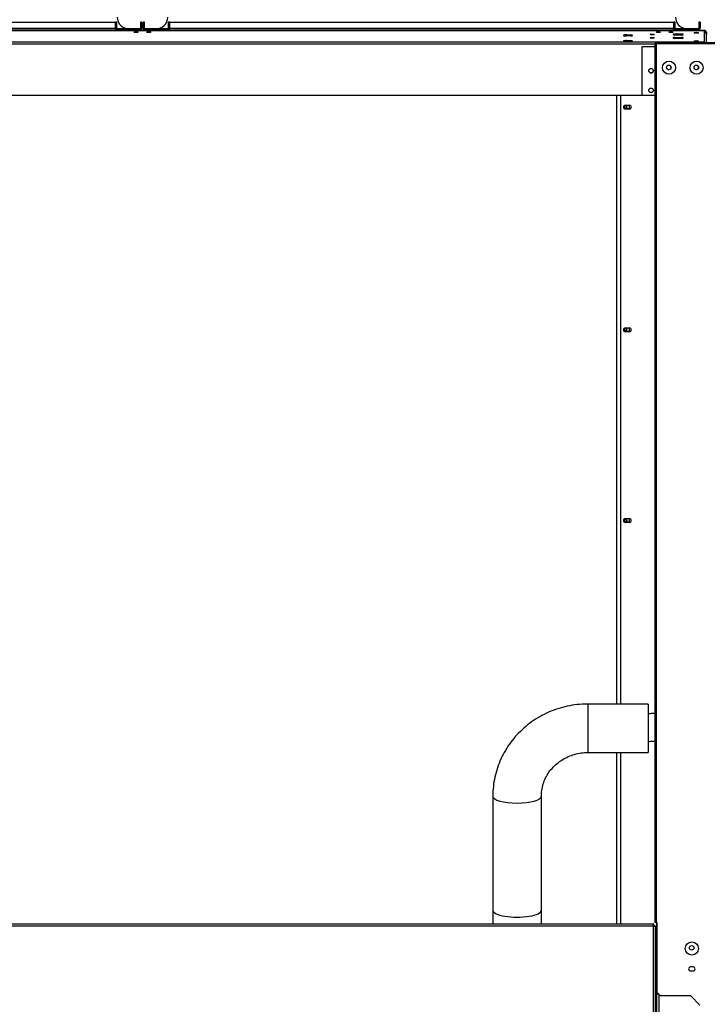
# Model space of a CAD drawing. Units: millimetres. Extents: x 505 to 12089, y -8168 to 141.
# Drawn here: x 6011 to 7059, y -2767 to -1264 of the extents above; entities that cross this region are included whole.
import ezdxf

# ---------------------------------------------------------------- set-up
doc = ezdxf.new("R2010")
doc.units = ezdxf.units.MM
for name, color, linetype in [('C38011356', 7, 'Continuous'), ('C6300697_T2_0', 7, 'Continuous'), ('C6300697_T3_0', 7, 'Continuous'), ('C6300698_T2_0', 7, 'Continuous'), ('C63510728', 7, 'Continuous'), ('C63510929', 7, 'Continuous'), ('CSSF00017', 7, 'Continuous'), ('CSSM00031', 7, 'Continuous'), ('CSST00003', 7, 'Continuous'), ('CSST00008', 7, 'Continuous'), ('CSST00010', 7, 'Continuous'), ('SASF00018_RIV', 7, 'Continuous'), ('SBSF00004', 7, 'Continuous'), ('SLSF00031', 7, 'Continuous'), ('SLST00020', 7, 'Continuous'), ('SVSM00001_PALE', 7, 'Continuous'), ('SVSM00001_PIASTR', 7, 'Continuous'), ('SVSM00001_RAGNO2', 7, 'Continuous')]:
    doc.layers.add(name, color=color, linetype=linetype)

msp = doc.modelspace()

# ---------------------------------------------------------------- linework, layer by layer
at = {"layer": 'C38011356', "color": 7, "linetype": 'Continuous'}
for points, knots in [([(6979.819, -2322.58), (6979.318, -2322.638), (6976.145, -2322.996), (6972.378, -2323.325), (6968.988, -2323.542), (6968.515, -2323.571)], [0.72615747, 0.72615747, 0.72615747, 0.72615747, 0.743540791, 0.835304102, 0.850085111, 0.850085111, 0.850085111, 0.850085111]), ([(6979.819, -2322.58), (6979.318, -2322.638), (6976.145, -2322.996), (6972.378, -2323.325), (6968.988, -2323.542), (6968.515, -2323.571)], [0.72615747, 0.72615747, 0.72615747, 0.72615747, 0.743540791, 0.835304102, 0.850085111, 0.850085111, 0.850085111, 0.850085111]), ([(6968.509, -2365.64), (6969.125, -2365.608), (6972.987, -2365.397), (6976.716, -2365.112), (6979.788, -2364.819)], [0.1184690146, 0.1184690146, 0.1184690146, 0.1184690146, 0.1334976437, 0.2129840322, 0.2129840322, 0.2129840322, 0.2129840322]), ([(6968.509, -2365.64), (6969.125, -2365.608), (6972.987, -2365.397), (6976.716, -2365.112), (6979.788, -2364.819)], [0.1184690146, 0.1184690146, 0.1184690146, 0.1184690146, 0.1334976437, 0.2129840322, 0.2129840322, 0.2129840322, 0.2129840322])]:
    msp.add_open_spline(points, degree=3, knots=knots, dxfattribs=at)
at = {"layer": 'C6300697_T2_0', "color": 7, "linetype": 'Continuous'}
for p, q in [((6177.66, -1280.788), (6177.66, -1280.412)), ((6177.66, -1280.788), (6177.66, -1280.412)), ((6178.176, -1280.788), (6178.176, -1280.412)), ((6178.176, -1280.788), (6178.176, -1280.412)), ((6182.145, -1280.788), (6182.145, -1280.412)), ((6182.145, -1280.788), (6182.145, -1280.412)), ((6183.177, -1280.788), (6183.177, -1280.412)), ((6183.177, -1280.788), (6183.177, -1280.412)), ((6187.146, -1280.788), (6187.146, -1280.412)), ((6187.146, -1280.788), (6187.146, -1280.412)), ((6187.661, -1280.788), (6187.661, -1280.412)), ((6187.661, -1280.788), (6187.661, -1280.412)), ((6207.615, -1280.788), (6207.615, -1280.412)), ((6207.615, -1280.788), (6207.615, -1280.412)), ((6208.13, -1280.788), (6208.13, -1280.412)), ((6208.13, -1280.788), (6208.13, -1280.412)), ((6212.099, -1280.788), (6212.099, -1280.412)), ((6212.099, -1280.788), (6212.099, -1280.412)), ((6213.131, -1280.788), (6213.131, -1280.412)), ((6213.131, -1280.788), (6213.131, -1280.412)), ((6217.1, -1280.788), (6217.1, -1280.412)), ((6217.1, -1280.788), (6217.1, -1280.412)), ((6217.615, -1280.788), (6217.615, -1280.412)), ((6217.615, -1280.788), (6217.615, -1280.412)), ((7028.793, -1280.412), (7028.793, -1280.788)), ((7028.793, -1280.412), (7028.793, -1280.788)), ((7028.817, -1280.788), (7028.817, -1280.412)), ((7028.817, -1280.788), (7028.817, -1280.412)), ((7031.109, -1280.788), (7031.109, -1280.412)), ((7031.109, -1280.788), (7031.109, -1280.412)), ((7032.002, -1280.788), (7032.002, -1280.412)), ((7032.002, -1280.788), (7032.002, -1280.412)), ((7036.585, -1280.788), (7036.585, -1280.412)), ((7036.585, -1280.788), (7036.585, -1280.412)), ((7037.478, -1280.788), (7037.478, -1280.412)), ((7037.478, -1280.788), (7037.478, -1280.412)), ((7039.77, -1280.788), (7039.77, -1280.412)), ((7039.77, -1280.788), (7039.77, -1280.412)), ((7039.794, -1280.788), (7039.794, -1280.412)), ((7039.794, -1280.788), (7039.794, -1280.412))]:
    msp.add_line(p, q, dxfattribs=at)
at = {"layer": 'C6300697_T3_0', "color": 7, "linetype": 'Continuous'}
for p, q in [((6071.311, -1280.788), (6071.311, -1280.412)), ((6071.311, -1280.788), (6071.311, -1280.412)), ((6071.827, -1280.788), (6071.827, -1280.412)), ((6071.827, -1280.788), (6071.827, -1280.412)), ((6075.796, -1280.788), (6075.796, -1280.412)), ((6075.796, -1280.788), (6075.796, -1280.412)), ((6076.828, -1280.788), (6076.828, -1280.412)), ((6076.828, -1280.788), (6076.828, -1280.412)), ((6080.797, -1280.788), (6080.797, -1280.412)), ((6080.797, -1280.788), (6080.797, -1280.412)), ((6081.312, -1280.788), (6081.312, -1280.412)), ((6081.312, -1280.788), (6081.312, -1280.412)), ((6314.332, -1280.788), (6314.332, -1280.412)), ((6314.332, -1280.788), (6314.332, -1280.412)), ((6314.848, -1280.788), (6314.848, -1280.412)), ((6314.848, -1280.788), (6314.848, -1280.412)), ((6318.817, -1280.788), (6318.817, -1280.412)), ((6318.817, -1280.788), (6318.817, -1280.412)), ((6319.848, -1280.788), (6319.848, -1280.412)), ((6319.848, -1280.788), (6319.848, -1280.412)), ((6323.817, -1280.788), (6323.817, -1280.412)), ((6323.817, -1280.788), (6323.817, -1280.412)), ((6324.333, -1280.788), (6324.333, -1280.412)), ((6324.333, -1280.788), (6324.333, -1280.412)), ((6618.358, -1280.788), (6618.358, -1280.412)), ((6618.358, -1280.788), (6618.358, -1280.412)), ((6618.874, -1280.788), (6618.874, -1280.412)), ((6618.874, -1280.788), (6618.874, -1280.412)), ((6622.843, -1280.788), (6622.843, -1280.412)), ((6622.843, -1280.788), (6622.843, -1280.412)), ((6623.874, -1280.788), (6623.874, -1280.412)), ((6623.874, -1280.788), (6623.874, -1280.412)), ((6627.843, -1280.788), (6627.843, -1280.412)), ((6627.843, -1280.788), (6627.843, -1280.412)), ((6628.359, -1280.788), (6628.359, -1280.412)), ((6628.359, -1280.788), (6628.359, -1280.412)), ((6922.384, -1280.788), (6922.384, -1280.412)), ((6922.384, -1280.788), (6922.384, -1280.412)), ((6922.9, -1280.788), (6922.9, -1280.412)), ((6922.9, -1280.788), (6922.9, -1280.412)), ((6926.869, -1280.788), (6926.869, -1280.412)), ((6926.869, -1280.788), (6926.869, -1280.412)), ((6927.9, -1280.788), (6927.9, -1280.412)), ((6927.9, -1280.788), (6927.9, -1280.412)), ((6931.869, -1280.788), (6931.869, -1280.412)), ((6931.869, -1280.788), (6931.869, -1280.412)), ((6932.385, -1280.788), (6932.385, -1280.412)), ((6932.385, -1280.788), (6932.385, -1280.412))]:
    msp.add_line(p, q, dxfattribs=at)
at = {"layer": 'C6300698_T2_0', "color": 7, "linetype": 'Continuous'}
for p, q in [((6980.489, -2663.626), (6980.489, -2679.627)), ((6981.989, -2663.626), (6980.489, -2663.626)), ((6980.489, -2663.626), (6980.489, -2679.627)), ((6981.989, -2663.626), (6980.489, -2663.626)), ((6980.489, -2679.627), (6981.989, -2679.627)), ((6980.489, -2679.627), (6981.989, -2679.627)), ((6980.489, -2749.633), (6980.489, -2765.635)), ((6981.989, -2749.633), (6980.489, -2749.633)), ((6980.489, -2749.633), (6980.489, -2765.635)), ((6981.989, -2749.633), (6980.489, -2749.633)), ((6980.489, -2765.635), (6981.989, -2765.635)), ((6980.489, -2765.635), (6981.989, -2765.635))]:
    msp.add_line(p, q, dxfattribs=at)
at = {"layer": 'C63510728', "color": 7, "linetype": 'Continuous'}
msp.add_line((6980.765, -1301.11), (6982.201, -1301.11), dxfattribs=at)
msp.add_line((6980.765, -1301.11), (6982.201, -1301.11), dxfattribs=at)
at = {"layer": 'C63510929', "color": 7, "linetype": 'Continuous'}
for p in [(6982.765, -2748.84), (6982.765, -2748.84), (6985.301, -2751.376), (6985.301, -2751.376)]:
    msp.add_line(p, (6982.765, -2751.376), dxfattribs=at)
at = {"layer": 'CSSF00017', "color": 7, "linetype": 'Continuous'}
for p, q in [((5363.351, -1280.788), (7054.395, -1280.788)), ((5363.351, -1280.788), (7054.395, -1280.788)), ((7054.395, -1280.937), (5363.351, -1280.937)), ((7054.395, -1280.937), (5363.351, -1280.937)), ((6935.135, -1289.067), (6935.135, -1287.717)), ((6935.135, -1289.067), (6935.135, -1287.717)), ((6936.235, -1289.118), (6936.235, -1287.666)), ((6936.235, -1287.666), (6942.236, -1287.666)), ((6936.235, -1289.118), (6936.235, -1287.666)), ((6936.235, -1287.666), (6942.236, -1287.666)), ((6942.236, -1289.118), (6936.235, -1289.118)), ((6942.236, -1289.118), (6936.235, -1289.118)), ((6942.236, -1289.118), (6942.236, -1287.666)), ((6942.236, -1289.118), (6942.236, -1287.666)), ((7019.592, -1286.267), (7009.591, -1286.267)), ((7009.591, -1286.267), (7009.591, -1287.719)), ((7019.592, -1286.267), (7009.591, -1286.267)), ((7009.591, -1286.267), (7009.591, -1287.719)), ((7009.591, -1287.719), (7019.592, -1287.719)), ((7009.591, -1287.719), (7019.592, -1287.719)), ((7009.591, -1291.59), (7019.592, -1291.59)), ((7009.591, -1291.59), (7009.591, -1293.041)), ((7009.591, -1291.59), (7019.592, -1291.59)), ((7009.591, -1291.59), (7009.591, -1293.041)), ((7019.592, -1286.267), (7019.592, -1287.719)), ((7019.592, -1286.267), (7019.592, -1287.719)), ((7019.592, -1291.59), (7019.592, -1293.041)), ((7019.592, -1291.59), (7019.592, -1293.041)), ((7054.395, -1280.937), (7054.395, -1280.788)), ((7054.395, -1280.937), (7054.395, -1280.788)), ((7054.395, -1280.937), (7054.395, -1298.833)), ((7054.395, -1280.937), (7054.395, -1298.833)), ((7054.395, -1282.877), (7054.595, -1282.877)), ((7054.395, -1282.877), (7054.595, -1282.877)), ((7054.595, -1282.877), (7054.595, -1282.788)), ((7054.595, -1282.877), (7054.595, -1282.788)), ((7054.595, -1282.877), (7054.595, -1283.726)), ((7054.595, -1282.877), (7054.595, -1283.726)), ((7054.395, -1298.833), (5341.249, -1298.833)), ((7054.395, -1298.833), (5341.249, -1298.833)), ((6979.765, -1301.744), (5341.249, -1301.744)), ((6979.765, -1301.744), (5341.249, -1301.744)), ((6935.135, -1297.777), (6935.135, -1296.427)), ((6935.135, -1297.777), (6935.135, -1296.427)), ((6936.235, -1297.828), (6936.235, -1296.376)), ((6936.235, -1296.376), (6942.236, -1296.376)), ((6936.235, -1297.828), (6936.235, -1296.376)), ((6936.235, -1296.376), (6942.236, -1296.376)), ((6942.236, -1297.828), (6936.235, -1297.828)), ((6942.236, -1297.828), (6936.235, -1297.828)), ((6942.236, -1297.828), (6942.236, -1296.376)), ((6942.236, -1297.828), (6942.236, -1296.376)), ((7019.592, -1293.041), (7009.591, -1293.041)), ((7019.592, -1293.041), (7009.591, -1293.041)), ((7054.395, -1299.11), (7054.395, -1298.833)), ((7054.395, -1299.11), (7054.395, -1298.833)), ((6959.787, -1379.86), (5432.857, -1379.86)), ((6959.787, -1379.86), (5432.857, -1379.86))]:
    msp.add_line(p, q, dxfattribs=at)
msp.add_arc((6973.388, -1342.213), 3.5, 180.088413, 359.911589, dxfattribs=at)
msp.add_arc((6973.388, -1342.213), 3.5, 180.088413, 359.911589, dxfattribs=at)
for centre, major_axis in [((6188.171, -1283.19), (-3, 0)), ((6188.171, -1283.19), (-3, 0)), ((6207.473, -1283.19), (-3, 0)), ((6207.473, -1283.19), (-3, 0)), ((6974.889, -1286.993), (-3, 0)), ((6974.889, -1286.993), (-3, 0)), ((6974.889, -1292.316), (3, 0)), ((6974.889, -1292.316), (3, 0)), ((6984.489, -1283.19), (-3, 0)), ((6984.489, -1283.19), (-3, 0)), ((7003.791, -1283.19), (-3, 0)), ((7003.791, -1283.19), (-3, 0)), ((7042.394, -1284.307), (3.5, 0)), ((7042.394, -1284.307), (3.5, 0)), ((7042.394, -1297.13), (3.5, 0)), ((7042.394, -1297.13), (3.5, 0))]:
    msp.add_ellipse(centre, major_axis=major_axis, ratio=0.2419219, dxfattribs=at)
for centre, major_axis, start_param, end_param in [((6934.035, -1288.392), (3, 0), 1.19537274, 5.08781257), ((6934.035, -1288.392), (3, 0), 1.19537274, 5.08781257), ((6936.235, -1288.392), (-3, 0), 4.71238898, 5.08781257), ((6936.235, -1288.392), (-3, 0), 4.71238898, 5.08781257), ((6936.235, -1288.392), (-3, 0), 1.19537274, 1.57079633), ((6936.235, -1288.392), (-3, 0), 1.19537274, 1.57079633), ((6942.236, -1288.392), (-3, 0), 1.57079633, 4.71238898), ((6942.236, -1288.392), (-3, 0), 1.57079633, 4.71238898), ((7009.591, -1286.993), (3, 0), 1.57079633, 4.71238898), ((7009.591, -1286.993), (3, 0), 1.57079633, 4.71238898), ((7009.591, -1292.316), (3, 0), 1.57079633, 4.71238898), ((7009.591, -1292.316), (3, 0), 1.57079633, 4.71238898), ((7019.592, -1286.993), (-3, 0), 1.57079633, 4.71238898), ((7019.592, -1286.993), (-3, 0), 1.57079633, 4.71238898), ((7019.592, -1292.316), (-3, 0), 1.57079633, 4.71238898), ((7019.592, -1292.316), (-3, 0), 1.57079633, 4.71238898), ((6934.035, -1297.102), (3, 0), 1.19537274, 5.08781257), ((6934.035, -1297.102), (3, 0), 1.19537274, 5.08781257), ((6936.235, -1297.102), (-3, 0), 4.71238898, 5.08781257), ((6936.235, -1297.102), (-3, 0), 4.71238898, 5.08781257), ((6936.235, -1297.102), (3, 0), 4.33696539, 4.71238898), ((6936.235, -1297.102), (3, 0), 4.33696539, 4.71238898), ((6942.236, -1297.102), (-3, 0), 1.57079633, 4.71238898), ((6942.236, -1297.102), (-3, 0), 1.57079633, 4.71238898)]:
    msp.add_ellipse(centre, major_axis=major_axis, ratio=0.2419219, start_param=start_param, end_param=end_param, dxfattribs=at)
at = {"layer": 'CSSM00031', "color": 7, "linetype": 'Continuous'}
for p, q in [((6976.989, -2644.624), (5414.855, -2644.624)), ((6976.989, -2644.624), (5414.855, -2644.624)), ((6976.989, -2647.625), (5414.855, -2647.625)), ((6976.989, -2647.625), (5414.855, -2647.625)), ((6977.489, -2644.624), (6976.989, -2644.624)), ((6976.989, -2647.625), (6976.989, -2644.624)), ((6977.489, -2644.624), (6976.989, -2644.624)), ((6976.989, -2647.625), (6976.989, -2644.624)), ((6977.489, -2646.625), (6976.989, -2646.625)), ((6977.489, -2646.625), (6976.989, -2646.625)), ((6976.989, -2781.636), (6976.989, -2647.625)), ((6976.989, -2647.625), (6979.989, -2647.625)), ((6976.989, -2781.636), (6976.989, -2647.625)), ((6976.989, -2647.625), (6979.989, -2647.625)), ((6977.489, -2646.625), (6977.489, -2644.624)), ((6977.489, -2646.625), (6977.489, -2644.624)), ((6977.489, -2646.625), (6977.489, -2647.625)), ((6977.489, -2646.625), (6977.489, -2647.625)), ((6977.989, -2647.125), (6977.989, -2647.625)), ((6977.989, -2647.125), (6979.989, -2647.125)), ((6977.989, -2647.125), (6977.989, -2647.625)), ((6977.989, -2647.125), (6979.989, -2647.125)), ((6979.989, -2647.125), (6979.989, -2647.625)), ((6979.989, -2647.125), (6979.989, -2647.625)), ((6979.989, -2781.636), (6979.989, -2647.625)), ((6979.989, -2781.636), (6979.989, -2647.625))]:
    msp.add_line(p, q, dxfattribs=at)
at = {"layer": 'CSST00003', "color": 7, "linetype": 'Continuous'}
for p, q in [((6981.989, -3190.171), (6981.989, -2641.924)), ((6981.989, -3190.171), (6981.989, -2641.924)), ((6984.989, -2751.376), (6984.989, -3190.171)), ((6984.989, -2751.376), (6984.989, -3190.171))]:
    msp.add_line(p, q, dxfattribs=at)
for centre in [(7000.491, -1337.213), (7000.491, -1337.213), (7042.494, -1337.213), (7042.494, -1337.213), (7035.294, -2680.587), (7035.294, -2680.587)]:
    msp.add_circle(centre, 3.5, dxfattribs=at)
at = {"layer": 'CSST00008', "color": 7, "linetype": 'Continuous'}
for p, q in [((7054.795, -1280.788), (7054.395, -1280.788)), ((7054.795, -1280.788), (7054.395, -1280.788)), ((7054.795, -1282.788), (7054.395, -1282.788)), ((7054.795, -1282.788), (7054.395, -1282.788)), ((7054.395, -1283.726), (7054.795, -1283.726)), ((7054.395, -1283.726), (7054.795, -1283.726)), ((7054.795, -1299.11), (7054.795, -1283.726)), ((7054.795, -1299.11), (7054.795, -1283.726)), ((7055.795, -1283.788), (7055.795, -1283.893)), ((7055.795, -1283.788), (7055.795, -1283.893)), ((7057.796, -1283.788), (7057.796, -1286.637)), ((7057.796, -1283.788), (7057.796, -1286.637)), ((7057.796, -1299.11), (7057.796, -1286.637)), ((7057.796, -1299.11), (7057.796, -1286.637)), ((6959.787, -1305.127), (6979.765, -1305.127)), ((6959.787, -1380.017), (6959.787, -1305.127)), ((6959.787, -1305.127), (6979.765, -1305.127)), ((6959.787, -1380.017), (6959.787, -1305.127)), ((6979.765, -1380.017), (6959.787, -1380.017)), ((6979.765, -1380.017), (6959.787, -1380.017))]:
    msp.add_line(p, q, dxfattribs=at)
for centre in [(6973.388, -1342.224), (6973.388, -1342.224), (6973.388, -1372.216), (6973.388, -1372.216)]:
    msp.add_circle(centre, 3.5, dxfattribs=at)
for centre, radius, start, end in [((7054.795, -1283.788), 3, 0, 90), ((7054.795, -1283.788), 3, 0, 90), ((7054.795, -1283.788), 1, 0, 90), ((7054.795, -1283.788), 1, 0, 90), ((7000.291, -1337.13), 3.5, 0, 65.628631), ((7000.291, -1337.13), 3.5, 0, 65.628631), ((7042.294, -1337.13), 3.5, 0, 65.628629), ((7042.294, -1337.13), 3.5, 0, 65.628629), ((7000.291, -1337.13), 3.5, 249.175511, 0), ((7000.291, -1337.13), 3.5, 249.175511, 0), ((7042.294, -1337.13), 3.5, 249.175514, 0), ((7042.294, -1337.13), 3.5, 249.175514, 0)]:
    msp.add_arc(centre, radius, start, end, dxfattribs=at)
msp.add_ellipse((7054.795, -1286.637), major_axis=(-3, 0), ratio=0.97029573, start_param=3.14159265, end_param=4.71238898, dxfattribs=at)
msp.add_ellipse((7054.795, -1286.637), major_axis=(-3, 0), ratio=0.97029573, start_param=3.14159265, end_param=4.71238898, dxfattribs=at)
at = {"layer": 'CSST00010', "color": 7, "linetype": 'Continuous'}
for p, q in [((6980.489, -2671.359), (6979.989, -2671.359)), ((6980.489, -2671.359), (6979.989, -2671.359)), ((6980.489, -2672.929), (6979.989, -2672.936)), ((6980.489, -2672.929), (6979.989, -2672.936)), ((6979.989, -2695.809), (6981.989, -2695.78)), ((6979.989, -2695.809), (6981.989, -2695.78)), ((6981.989, -2700.781), (6979.989, -2700.81)), ((6981.989, -2700.781), (6979.989, -2700.81))]:
    msp.add_line(p, q, dxfattribs=at)
at = {"layer": 'SASF00018_RIV', "color": 7, "linetype": 'Continuous'}
for p, q in [((6877.135, -2308.529), (6877.135, -2382.535)), ((6969.142, -2308.529), (6877.135, -2308.529)), ((6877.135, -2308.529), (6877.135, -2382.535)), ((6969.142, -2308.529), (6877.135, -2308.529)), ((6969.142, -2308.529), (6969.142, -2382.535)), ((6969.142, -2308.529), (6969.142, -2382.535)), ((6877.135, -2382.535), (6969.142, -2382.535)), ((6877.135, -2382.535), (6969.142, -2382.535)), ((6732.122, -2449.217), (6732.122, -2623.305)), ((6732.122, -2449.217), (6732.122, -2623.305)), ((6806.129, -2623.305), (6806.129, -2449.217)), ((6806.129, -2623.305), (6806.129, -2449.217)), ((6732.122, -2623.305), (6732.122, -2644.624)), ((6732.122, -2623.305), (6732.122, -2644.624)), ((6806.129, -2644.624), (6806.129, -2623.305)), ((6806.129, -2644.624), (6806.129, -2623.305))]:
    msp.add_line(p, q, dxfattribs=at)
for centre, start_param, end_param in [((6769.125, -2449.217), 3.14209143, 6.28026524), ((6769.125, -2449.217), 3.14209143, 6.28026524), ((6769.125, -2623.305), 3.14159265, 6.28318531), ((6769.125, -2623.305), 3.14159265, 6.28318531)]:
    msp.add_ellipse(centre, major_axis=(37.003, 0), ratio=0.28011479, start_param=start_param, end_param=end_param, dxfattribs=at)
for points, knots in [([(6877.135, -2308.529), (6873.82, -2308.579), (6866.321, -2308.732), (6853.009, -2310.232), (6838.366, -2313.387), (6824.013, -2318.032), (6810.265, -2324.09), (6797.23, -2331.503), (6785.062, -2340.19), (6773.89, -2350.055), (6763.838, -2360.99), (6755.013, -2372.873), (6747.509, -2385.578), (6741.409, -2398.954), (6736.77, -2412.897), (6733.661, -2427.096), (6732.29, -2439.586), (6732.16, -2446.467), (6732.122, -2449.217)], [0, 0, 0, 0, 0.03986738, 0.10628058, 0.17272043, 0.23915355, 0.30556561, 0.37194234, 0.43826993, 0.50453576, 0.57072903, 0.63684168, 0.70286905, 0.76881062, 0.83467028, 0.90045646, 0.96618179, 1, 1, 1, 1]), ([(6877.135, -2308.529), (6873.82, -2308.579), (6866.321, -2308.732), (6853.009, -2310.232), (6838.366, -2313.387), (6824.013, -2318.032), (6810.265, -2324.09), (6797.23, -2331.503), (6785.062, -2340.19), (6773.89, -2350.055), (6763.838, -2360.99), (6755.013, -2372.873), (6747.509, -2385.578), (6741.409, -2398.954), (6736.77, -2412.897), (6733.661, -2427.096), (6732.29, -2439.586), (6732.16, -2446.467), (6732.122, -2449.217)], [0, 0, 0, 0, 0.03986738, 0.10628058, 0.17272043, 0.23915355, 0.30556561, 0.37194234, 0.43826993, 0.50453576, 0.57072903, 0.63684168, 0.70286905, 0.76881062, 0.83467028, 0.90045646, 0.96618179, 1, 1, 1, 1]), ([(6806.129, -2449.217), (6806.153, -2447.713), (6806.253, -2443.355), (6807.438, -2435.245), (6810.378, -2425.81), (6814.799, -2416.793), (6820.578, -2408.516), (6827.584, -2401.133), (6835.656, -2394.811), (6844.605, -2389.68), (6854.269, -2385.842), (6864.123, -2383.43), (6872.057, -2382.601), (6876.058, -2382.546), (6877.135, -2382.535)], [0, 0, 0, 0, 0.03995936, 0.13588626, 0.23174317, 0.32719157, 0.42204919, 0.51623691, 0.60976404, 0.70269937, 0.79514334, 0.88720822, 0.97406364, 1, 1, 1, 1]), ([(6806.129, -2449.217), (6806.153, -2447.713), (6806.253, -2443.355), (6807.438, -2435.245), (6810.378, -2425.81), (6814.799, -2416.793), (6820.578, -2408.516), (6827.584, -2401.133), (6835.656, -2394.811), (6844.605, -2389.68), (6854.269, -2385.842), (6864.123, -2383.43), (6872.057, -2382.601), (6876.058, -2382.546), (6877.135, -2382.535)], [0, 0, 0, 0, 0.03995936, 0.13588626, 0.23174317, 0.32719157, 0.42204919, 0.51623691, 0.60976404, 0.70269937, 0.79514334, 0.88720822, 0.97406364, 1, 1, 1, 1])]:
    msp.add_open_spline(points, degree=3, knots=knots, dxfattribs=at)
at = {"layer": 'SBSF00004', "color": 7, "linetype": 'Continuous'}
for p, q in [((6940.486, -1400.543), (6940.486, -1394.983)), ((6940.486, -1400.543), (6940.486, -1394.983)), ((6940.486, -1740.175), (6940.486, -1734.615)), ((6940.486, -1740.175), (6940.486, -1734.615)), ((6940.486, -2031.289), (6940.486, -2025.729)), ((6940.486, -2031.289), (6940.486, -2025.729))]:
    msp.add_line(p, q, dxfattribs=at)
for centre in [(6934.235, -1397.642), (6934.235, -1397.642), (6934.235, -1737.274), (6934.235, -1737.274), (6934.235, -2028.388), (6934.235, -2028.388)]:
    msp.add_ellipse(centre, major_axis=(2.1, 0), ratio=0.97029573, dxfattribs=at)
for centre, start_param, end_param in [((6934.235, -1397.279), 0.07879498, 3.02233474), ((6934.235, -1397.279), 0.07879498, 3.02233474), ((6934.235, -1736.912), 0.08916381, 3.05242884), ((6934.235, -1736.912), 0.08916381, 3.05242884), ((6934.235, -2028.025), 0.08916449, 3.05242816), ((6934.235, -2028.025), 0.08916449, 3.05242816)]:
    msp.add_ellipse(centre, major_axis=(-2.1, 0), ratio=0.97029573, start_param=start_param, end_param=end_param, dxfattribs=at)
at = {"layer": 'SLSF00031', "color": 7, "linetype": 'Continuous'}
for p, q in [((6921.298, -2308.529), (6921.298, -1379.86)), ((6921.298, -2308.529), (6921.298, -1379.86)), ((6926.967, -1379.86), (6926.967, -2308.529)), ((6926.967, -1379.86), (6926.967, -2308.529)), ((6927.484, -2308.529), (6927.484, -1379.86)), ((6927.484, -2308.529), (6927.484, -1379.86)), ((6934.235, -1394.973), (6940.236, -1394.973)), ((6934.235, -1394.973), (6940.236, -1394.973)), ((6934.235, -1400.795), (6934.235, -1400.553)), ((6940.236, -1400.553), (6934.235, -1400.553)), ((6934.235, -1400.795), (6934.235, -1400.553)), ((6940.236, -1400.553), (6934.235, -1400.553)), ((6940.236, -1400.795), (6934.235, -1400.795)), ((6940.236, -1400.795), (6934.235, -1400.795)), ((6940.236, -1400.795), (6940.236, -1400.553)), ((6940.236, -1400.795), (6940.236, -1400.553)), ((6934.235, -1734.605), (6940.236, -1734.605)), ((6934.235, -1734.605), (6940.236, -1734.605)), ((6934.235, -1740.428), (6934.235, -1740.186)), ((6940.236, -1740.186), (6934.235, -1740.186)), ((6934.235, -1740.428), (6934.235, -1740.186)), ((6940.236, -1740.186), (6934.235, -1740.186)), ((6940.236, -1740.428), (6934.235, -1740.428)), ((6940.236, -1740.428), (6934.235, -1740.428)), ((6940.236, -1740.428), (6940.236, -1740.186)), ((6940.236, -1740.428), (6940.236, -1740.186)), ((6934.235, -2025.719), (6940.236, -2025.719)), ((6934.235, -2025.719), (6940.236, -2025.719)), ((6934.235, -2031.541), (6934.235, -2031.299)), ((6940.236, -2031.299), (6934.235, -2031.299)), ((6934.235, -2031.541), (6934.235, -2031.299)), ((6940.236, -2031.299), (6934.235, -2031.299)), ((6940.236, -2031.541), (6934.235, -2031.541)), ((6940.236, -2031.541), (6934.235, -2031.541)), ((6940.236, -2031.541), (6940.236, -2031.299)), ((6940.236, -2031.541), (6940.236, -2031.299)), ((6921.298, -2644.624), (6921.298, -2382.535)), ((6921.298, -2644.624), (6921.298, -2382.535)), ((6926.967, -2382.535), (6926.967, -2644.624)), ((6926.967, -2382.535), (6926.967, -2644.624)), ((6927.484, -2644.624), (6927.484, -2382.535)), ((6927.484, -2644.624), (6927.484, -2382.535)), ((6979.989, -2667.139), (6980.489, -2667.139)), ((6979.989, -2667.139), (6980.489, -2667.139))]:
    msp.add_line(p, q, dxfattribs=at)
for centre, major_axis, start_param, end_param in [((6934.235, -1397.884), (3, 0), 1.57079633, 4.71238898), ((6934.235, -1397.884), (3, 0), 1.57079633, 4.71238898), ((6940.236, -1397.884), (-3, 0), 1.57079633, 4.71238898), ((6940.236, -1397.884), (-3, 0), 1.57079633, 4.71238898), ((6934.235, -1397.642), (3, 0), 3.18315931, 4.71238898), ((6934.235, -1397.642), (3, 0), 3.18315931, 4.71238898), ((6940.236, -1397.642), (-3, 0), 1.57079633, 3.10002601), ((6940.236, -1397.642), (-3, 0), 1.57079633, 3.10002601), ((6934.235, -1737.516), (3, 0), 1.57079633, 4.71238898), ((6934.235, -1737.516), (3, 0), 1.57079633, 4.71238898), ((6934.235, -1737.274), (3, 0), 3.18315927, 4.71238898), ((6934.235, -1737.274), (3, 0), 3.18315927, 4.71238898), ((6940.236, -1737.516), (-3, 0), 1.57079633, 4.71238898), ((6940.236, -1737.516), (-3, 0), 1.57079633, 4.71238898), ((6940.236, -1737.274), (-3, 0), 1.57079633, 3.100026), ((6940.236, -1737.274), (-3, 0), 1.57079633, 3.100026), ((6934.235, -2028.63), (3, 0), 1.57079633, 4.71238898), ((6934.235, -2028.63), (3, 0), 1.57079633, 4.71238898), ((6940.236, -2028.63), (-3, 0), 1.57079633, 4.71238898), ((6940.236, -2028.63), (-3, 0), 1.57079633, 4.71238898), ((6934.235, -2028.388), (3, 0), 3.1831593, 4.71238898), ((6934.235, -2028.388), (3, 0), 3.1831593, 4.71238898), ((6940.236, -2028.388), (-3, 0), 1.57079633, 3.100026), ((6940.236, -2028.388), (-3, 0), 1.57079633, 3.100026)]:
    msp.add_ellipse(centre, major_axis=major_axis, ratio=0.97029573, start_param=start_param, end_param=end_param, dxfattribs=at)
at = {"layer": 'SLST00020', "color": 7, "linetype": 'Continuous'}
for p, q in [((6979.765, -1300.112), (6979.765, -1301.546)), ((6980.765, -1300.112), (6979.765, -1300.112)), ((6979.765, -1300.112), (6979.765, -1301.546)), ((6980.765, -1300.112), (6979.765, -1300.112)), ((6980.492, -1301.546), (6979.765, -1301.546)), ((6979.765, -2641.924), (6979.765, -1301.546)), ((6980.492, -1301.546), (6979.765, -1301.546)), ((6979.765, -2641.924), (6979.765, -1301.546)), ((6980.765, -1301.546), (6980.492, -1301.546)), ((6980.765, -1301.546), (6980.492, -1301.546)), ((6980.765, -1300.112), (6980.765, -1301.546)), ((6980.765, -1300.112), (6980.765, -1301.546)), ((6982.201, -1299.11), (6980.767, -1299.11)), ((6980.767, -1300.11), (6980.767, -1299.11)), ((6982.201, -1299.11), (6980.767, -1299.11)), ((6980.767, -1300.11), (6980.767, -1299.11)), ((6982.201, -1300.11), (6980.767, -1300.11)), ((6982.201, -1300.11), (6980.767, -1300.11)), ((6981.765, -2641.924), (6981.765, -1301.546)), ((6981.765, -2641.924), (6981.765, -1301.546)), ((6982.201, -1299.11), (7560.392, -1299.11)), ((6982.201, -1299.836), (6982.201, -1299.11)), ((6982.201, -1299.11), (7560.392, -1299.11)), ((6982.201, -1299.836), (6982.201, -1299.11)), ((6982.201, -1300.11), (6982.201, -1299.836)), ((6982.201, -1300.11), (6982.201, -1299.836)), ((7559.814, -1301.11), (6982.201, -1301.11)), ((7559.814, -1301.11), (6982.201, -1301.11)), ((6981.765, -2641.924), (6979.765, -2641.924)), ((6981.765, -2641.924), (6979.765, -2641.924)), ((6981.765, -2641.924), (6982.765, -2641.924)), ((6981.765, -2641.924), (6982.765, -2641.924)), ((6982.765, -2748.84), (6982.765, -2641.924)), ((6982.765, -2748.84), (6982.765, -2641.924)), ((7037.57, -2709.73), (7033.569, -2709.73)), ((7037.57, -2709.73), (7033.569, -2709.73)), ((7033.569, -2715.73), (7037.57, -2715.73)), ((7033.569, -2715.73), (7037.57, -2715.73)), ((6982.765, -2748.84), (6987.766, -2753.841)), ((6982.765, -2748.84), (6987.766, -2753.841)), ((7033.774, -2753.841), (6987.766, -2753.841)), ((7033.774, -2753.841), (6987.766, -2753.841)), ((7047.917, -2767.984), (7033.774, -2753.841)), ((7047.917, -2767.984), (7033.774, -2753.841))]:
    msp.add_line(p, q, dxfattribs=at)
for centre in [(7000.767, -1337.613), (7000.767, -1337.613), (7042.77, -1337.613), (7042.77, -1337.613), (7035.494, -2681.482), (7035.494, -2681.482)]:
    msp.add_circle(centre, 10.001, dxfattribs=at)
for centre, radius, start, end in [((6980.765, -1300.11), 1.75, 304.848665, 325.151335), ((6980.765, -1300.11), 1.75, 304.848665, 325.151335), ((7033.569, -2712.73), 3, 90, 270), ((7033.569, -2712.73), 3, 90, 270), ((7037.57, -2712.73), 3, 270, 90), ((7037.57, -2712.73), 3, 270, 90)]:
    msp.add_arc(centre, radius, start, end, dxfattribs=at)
for points, knots in [([(6979.765, -1301.546), (6979.765, -1301.601), (6979.776, -1301.647), (6979.824, -1301.726), (6979.862, -1301.758), (6979.96, -1301.809), (6980.022, -1301.828), (6980.17, -1301.854), (6980.255, -1301.86), (6980.445, -1301.86), (6980.55, -1301.854), (6980.773, -1301.828), (6980.891, -1301.81), (6981.259, -1301.733), (6981.517, -1301.656), (6981.765, -1301.546)], [0, 0, 0, 0, 0.125, 0.125, 0.25, 0.25, 0.375, 0.375, 0.5, 0.5, 0.625, 0.625, 0.75, 0.75, 1, 1, 1, 1]), ([(6979.765, -1301.546), (6979.765, -1301.601), (6979.776, -1301.647), (6979.824, -1301.726), (6979.862, -1301.758), (6979.96, -1301.809), (6980.022, -1301.828), (6980.17, -1301.854), (6980.255, -1301.86), (6980.445, -1301.86), (6980.55, -1301.854), (6980.773, -1301.828), (6980.891, -1301.81), (6981.259, -1301.733), (6981.517, -1301.656), (6981.765, -1301.546)], [0, 0, 0, 0, 0.125, 0.125, 0.25, 0.25, 0.375, 0.375, 0.5, 0.5, 0.625, 0.625, 0.75, 0.75, 1, 1, 1, 1]), ([(6980.765, -1301.546), (6980.765, -1301.594), (6980.769, -1301.637), (6980.79, -1301.714), (6980.807, -1301.748), (6980.841, -1301.788), (6980.854, -1301.8), (6980.868, -1301.809)], [0, 0, 0, 0, 0.125, 0.125, 0.25, 0.25, 0.308412127, 0.308412127, 0.308412127, 0.308412127]), ([(6980.765, -1301.546), (6980.765, -1301.594), (6980.769, -1301.637), (6980.79, -1301.714), (6980.807, -1301.748), (6980.841, -1301.788), (6980.854, -1301.8), (6980.868, -1301.809)], [0, 0, 0, 0, 0.125, 0.125, 0.25, 0.25, 0.308412127, 0.308412127, 0.308412127, 0.308412127]), ([(6982.201, -1301.11), (6982.256, -1300.986), (6982.302, -1300.86), (6982.381, -1300.609), (6982.414, -1300.481), (6982.465, -1300.237), (6982.483, -1300.12), (6982.509, -1299.896), (6982.515, -1299.791), (6982.515, -1299.602), (6982.509, -1299.515), (6982.484, -1299.368), (6982.465, -1299.306), (6982.388, -1299.157), (6982.311, -1299.11), (6982.201, -1299.11)], [0, 0, 0, 0, 0.125, 0.125, 0.25, 0.25, 0.375, 0.375, 0.5, 0.5, 0.625, 0.625, 0.75, 0.75, 1, 1, 1, 1]), ([(6982.201, -1301.11), (6982.256, -1300.986), (6982.302, -1300.86), (6982.381, -1300.609), (6982.414, -1300.481), (6982.465, -1300.237), (6982.483, -1300.12), (6982.509, -1299.896), (6982.515, -1299.791), (6982.515, -1299.602), (6982.509, -1299.515), (6982.484, -1299.368), (6982.465, -1299.306), (6982.388, -1299.157), (6982.311, -1299.11), (6982.201, -1299.11)], [0, 0, 0, 0, 0.125, 0.125, 0.25, 0.25, 0.375, 0.375, 0.5, 0.5, 0.625, 0.625, 0.75, 0.75, 1, 1, 1, 1]), ([(6982.461, -1300.208), (6982.452, -1300.196), (6982.442, -1300.185), (6982.377, -1300.128), (6982.298, -1300.11), (6982.201, -1300.11)], [0.699951314, 0.699951314, 0.699951314, 0.699951314, 0.75, 0.75, 1, 1, 1, 1]), ([(6982.461, -1300.208), (6982.452, -1300.196), (6982.442, -1300.185), (6982.377, -1300.128), (6982.298, -1300.11), (6982.201, -1300.11)], [0.699951314, 0.699951314, 0.699951314, 0.699951314, 0.75, 0.75, 1, 1, 1, 1])]:
    msp.add_open_spline(points, degree=3, knots=knots, dxfattribs=at)
at = {"layer": 'SVSM00001_PALE', "color": 7, "linetype": 'Continuous'}
for p, q in [((6455.341, -1280.412), (6454.745, -1280.788)), ((6455.341, -1280.412), (6454.745, -1280.788)), ((6473.224, -1280.788), (6474.043, -1280.412)), ((6473.224, -1280.788), (6474.043, -1280.412)), ((6572.257, -1281.111), (6573.969, -1279.997)), ((6572.257, -1281.111), (6573.969, -1279.997)), ((6572.47, -1281.003), (6573.969, -1279.997)), ((6572.47, -1281.003), (6573.969, -1279.997)), ((6643.957, -1280.788), (6643.958, -1280.412)), ((6643.957, -1280.788), (6643.958, -1280.412)), ((6676.509, -1280.788), (6676.503, -1280.412)), ((6676.509, -1280.788), (6676.503, -1280.412))]:
    msp.add_line(p, q, dxfattribs=at)
for centre, radius, start, end in [((6376.386, -1303.17), 26.026, 59.527004, 61.174105), ((6376.386, -1303.17), 26.026, 59.527004, 61.174105), ((6375.066, -1312.665), 36.867, 60.061652, 61.236492), ((6375.066, -1312.665), 36.867, 60.061652, 61.236492), ((6454.247, -816.42), 467.301, 263.177969, 263.57886), ((6454.247, -816.42), 467.301, 263.177969, 263.57886), ((6502.33, -1339.613), 68.884, 120.846275, 121.707427), ((6502.33, -1339.613), 68.884, 120.846275, 121.707427), ((6573.013, -1347.62), 78.601, 120.813461, 122.168839), ((6573.013, -1347.62), 78.601, 120.813461, 122.168839), ((6569.181, -1338.96), 68.098, 120.65659, 121.077665), ((6569.181, -1338.96), 68.098, 120.65659, 121.077665), ((6528.838, -1230.847), 65.088, 309.969358, 310.47466), ((6528.838, -1230.847), 65.088, 309.969358, 310.47466)]:
    msp.add_arc(centre, radius, start, end, dxfattribs=at)
for centre, major_axis, ratio, start_param, end_param in [((6348.704, -1272.789), (-8.351, -5.502), 0.79617851, 1.26452724, 1.33280788), ((6348.704, -1272.789), (-8.351, -5.502), 0.79617851, 1.26452724, 1.33280788), ((6353.28, -1288.307), (8.396, 5.434), 0.79688451, 1.30150235, 1.33925072), ((6353.28, -1288.307), (8.396, 5.434), 0.79688451, 1.30150235, 1.33925072), ((6405.879, -1268.386), (-13.479, -6.585), 0.81301936, 1.27505688, 1.37598715), ((6405.879, -1268.386), (-13.479, -6.585), 0.81301936, 1.27505688, 1.37598715), ((6471.666, -1289.196), (5.104, -8.6), 0.35877369, -3.63186681, -3.39625874), ((6471.666, -1289.196), (5.104, -8.6), 0.35877369, -3.63186681, -3.39625874)]:
    msp.add_ellipse(centre, major_axis=major_axis, ratio=ratio, start_param=start_param, end_param=end_param, dxfattribs=at)
for points in [[(6500.147, -1280.386), (6500.217, -1280.517), (6500.281, -1280.65), (6500.338, -1280.785)], [(6500.147, -1280.386), (6500.217, -1280.517), (6500.281, -1280.65), (6500.338, -1280.785)], [(6505.887, -1280.368), (6505.95, -1280.495), (6506.008, -1280.624), (6506.062, -1280.755)], [(6505.887, -1280.368), (6505.95, -1280.495), (6506.008, -1280.624), (6506.062, -1280.755)]]:
    msp.add_open_spline(points, degree=3, dxfattribs=at)
msp.add_open_spline([(6708.699, -1279.912), (6708.709, -1280.122), (6708.715, -1280.405), (6708.737, -1280.688), (6708.747, -1280.792)], degree=3, knots=[0.0033624472, 0.0033624472, 0.0033624472, 0.0033624472, 0.0605596725, 0.0938684642, 0.0938684642, 0.0938684642, 0.0938684642], dxfattribs=at)
msp.add_open_spline([(6708.699, -1279.912), (6708.709, -1280.122), (6708.715, -1280.405), (6708.737, -1280.688), (6708.747, -1280.792)], degree=3, knots=[0.0033624472, 0.0033624472, 0.0033624472, 0.0033624472, 0.0605596725, 0.0938684642, 0.0938684642, 0.0938684642, 0.0938684642], dxfattribs=at)
at = {"layer": 'SVSM00001_PIASTR', "color": 7, "linetype": 'Continuous'}
for p, q in [((5387.953, -1268.411), (6157.019, -1268.411)), ((5387.953, -1268.411), (6157.019, -1268.411)), ((6159.019, -1268.411), (6157.019, -1268.411)), ((6157.019, -1277.412), (6157.019, -1268.411)), ((6159.019, -1268.411), (6157.019, -1268.411)), ((6157.019, -1277.412), (6157.019, -1268.411)), ((6159.019, -1277.412), (6159.019, -1268.411)), ((6159.019, -1277.412), (6159.019, -1268.411)), ((6197.022, -1268.411), (6195.022, -1268.411)), ((6195.022, -1268.411), (6195.022, -1277.412)), ((6197.022, -1268.411), (6195.022, -1268.411)), ((6195.022, -1268.411), (6195.022, -1277.412)), ((6197.022, -1268.411), (6197.022, -1277.412)), ((6197.022, -1268.411), (6197.022, -1277.412)), ((6201.022, -1268.411), (6199.022, -1268.411)), ((6199.022, -1277.412), (6199.022, -1268.411)), ((6201.022, -1268.411), (6199.022, -1268.411)), ((6199.022, -1277.412), (6199.022, -1268.411)), ((6201.022, -1277.412), (6201.022, -1268.411)), ((6201.022, -1277.412), (6201.022, -1268.411)), ((6239.026, -1268.411), (6237.025, -1268.411)), ((6237.025, -1268.411), (6237.025, -1277.412)), ((6239.026, -1268.411), (6237.025, -1268.411)), ((6237.025, -1268.411), (6237.025, -1277.412)), ((6239.026, -1268.411), (6239.026, -1277.412)), ((6239.026, -1268.411), (7008.091, -1268.411)), ((6239.026, -1268.411), (6239.026, -1277.412)), ((6239.026, -1268.411), (7008.091, -1268.411)), ((7010.091, -1268.411), (7008.091, -1268.411)), ((7008.091, -1277.412), (7008.091, -1268.411)), ((7010.091, -1268.411), (7008.091, -1268.411)), ((7008.091, -1277.412), (7008.091, -1268.411)), ((7010.091, -1277.412), (7010.091, -1268.411)), ((7010.091, -1277.412), (7010.091, -1268.411)), ((7048.095, -1268.411), (7046.094, -1268.411)), ((7046.094, -1268.411), (7046.094, -1277.412)), ((7048.095, -1268.411), (7046.094, -1268.411)), ((7046.094, -1268.411), (7046.094, -1277.412)), ((7048.095, -1268.411), (7048.095, -1277.412)), ((7048.095, -1268.411), (7048.095, -1277.412)), ((6160.019, -1280.412), (5384.953, -1280.412)), ((6160.019, -1280.412), (5384.953, -1280.412)), ((5387.953, -1277.412), (6157.019, -1277.412)), ((5387.953, -1277.412), (6157.019, -1277.412)), ((6194.022, -1278.412), (6160.019, -1278.412)), ((6194.022, -1278.412), (6160.019, -1278.412)), ((6194.022, -1280.412), (6160.019, -1280.412)), ((6194.022, -1280.412), (6160.019, -1280.412)), ((6236.025, -1278.412), (6202.022, -1278.412)), ((6236.025, -1278.412), (6202.022, -1278.412)), ((6236.025, -1280.412), (6202.022, -1280.412)), ((6236.025, -1280.412), (6202.022, -1280.412)), ((7011.091, -1280.412), (6236.025, -1280.412)), ((7011.091, -1280.412), (6236.025, -1280.412)), ((6239.026, -1277.412), (7008.091, -1277.412)), ((6239.026, -1277.412), (7008.091, -1277.412)), ((7045.094, -1278.412), (7011.091, -1278.412)), ((7045.094, -1278.412), (7011.091, -1278.412)), ((7045.094, -1280.412), (7011.091, -1280.412)), ((7045.094, -1280.412), (7011.091, -1280.412))]:
    msp.add_line(p, q, dxfattribs=at)
for centre, radius, start, end in [((6177.52, -1260.41), 18.002, 180, 270), ((6177.52, -1260.41), 18.002, 180, 270), ((6218.524, -1260.41), 18.002, 270, 0), ((6218.524, -1260.41), 18.002, 270, 0), ((7028.593, -1260.41), 18.002, 180, 270), ((7028.593, -1260.41), 18.002, 180, 270), ((6160.019, -1277.412), 3, 180, 270), ((6160.019, -1277.412), 3, 180, 270), ((6160.019, -1277.412), 1, 180, 270), ((6160.019, -1277.412), 1, 180, 270), ((6194.022, -1277.412), 1, 270, 0), ((6194.022, -1277.412), 3, 270, 0), ((6194.022, -1277.412), 1, 270, 0), ((6194.022, -1277.412), 3, 270, 0), ((6202.022, -1277.412), 3, 180, 270), ((6202.022, -1277.412), 3, 180, 270), ((6202.022, -1277.412), 1, 180, 270), ((6202.022, -1277.412), 1, 180, 270), ((6236.025, -1277.412), 1, 270, 0), ((6236.025, -1277.412), 3, 270, 0), ((6236.025, -1277.412), 1, 270, 0), ((6236.025, -1277.412), 3, 270, 0), ((7011.091, -1277.412), 3, 180, 270), ((7011.091, -1277.412), 3, 180, 270), ((7011.091, -1277.412), 1, 180, 270), ((7011.091, -1277.412), 1, 180, 270), ((7045.094, -1277.412), 1, 270, 0), ((7045.094, -1277.412), 3, 270, 0), ((7045.094, -1277.412), 1, 270, 0), ((7045.094, -1277.412), 3, 270, 0)]:
    msp.add_arc(centre, radius, start, end, dxfattribs=at)
at = {"layer": 'SVSM00001_RAGNO2', "color": 7, "linetype": 'Continuous'}
for p, q in [((6049.455, -1280.412), (6049.455, -1280.788)), ((6049.455, -1280.412), (6049.455, -1280.788)), ((6291.043, -1280.412), (6291.043, -1280.788)), ((6291.043, -1280.412), (6291.043, -1280.788)), ((6900.528, -1280.412), (6900.528, -1280.788)), ((6900.528, -1280.412), (6900.528, -1280.788))]:
    msp.add_line(p, q, dxfattribs=at)
for centre, major_axis, ratio, start_param, end_param in [((6104.138, -1291.413), (0, 11.001), 0.65130424, 6.02099478, 6.28318531), ((6104.138, -1291.413), (0, 11.001), 0.65130424, 6.02099478, 6.28318531), ((6328.228, -1291.413), (0, 11.001), 0.7588167, 6.02099478, 6.28318531), ((6328.228, -1291.413), (0, 11.001), 0.7588167, 6.02099478, 6.28318531), ((6347.769, -1291.413), (0, -11.001), 0.7588167, 2.87940213, 3.14159265), ((6347.769, -1291.413), (0, -11.001), 0.7588167, 2.87940213, 3.14159265), ((6955.211, -1291.413), (0, 11.001), 0.65130424, 6.02099478, 6.28318531), ((6955.211, -1291.413), (0, 11.001), 0.65130424, 6.02099478, 6.28318531)]:
    msp.add_ellipse(centre, major_axis=major_axis, ratio=ratio, start_param=start_param, end_param=end_param, dxfattribs=at)

doc.saveas('drawing.dxf')
